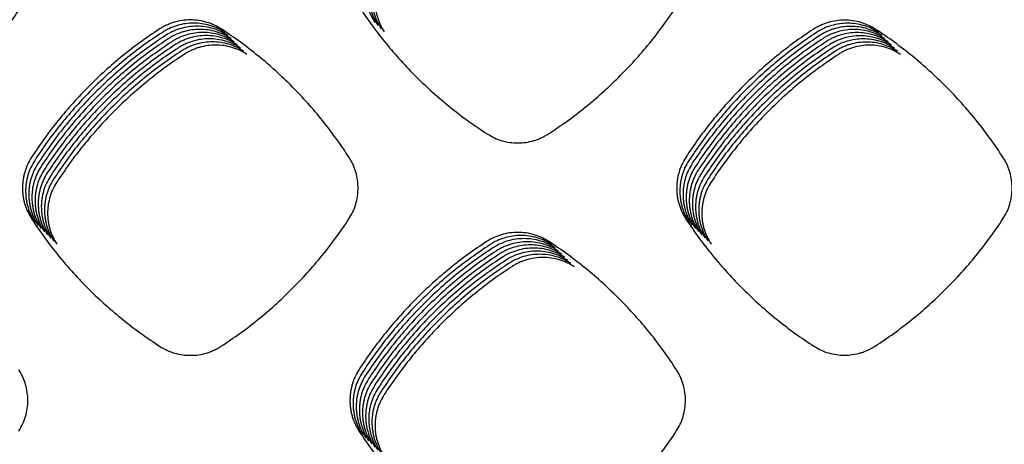
# Model space of a CAD drawing. Units: millimetres. Extents: x 14825 to 21551, y -16892 to -12508.
# Drawn here: x 15729 to 15788, y -15153 to -15127 of the extents above; entities that cross this region are included whole.
import ezdxf

# ---------------------------------------------------------------- set-up
doc = ezdxf.new("R2010")
doc.units = ezdxf.units.MM

msp = doc.modelspace()

# ---------------------------------------------------------------- linework, layer by layer
at = {"color": 6, "linetype": 'Continuous'}
for points, knots in [([(15749.969, -15123.941), (15749.886, -15124.081), (15749.721, -15124.362), (15749.581, -15124.747), (15749.5, -15125.063), (15749.457, -15125.305), (15749.432, -15125.547), (15749.424, -15125.792), (15749.433, -15126.036), (15749.46, -15126.28), (15749.504, -15126.521), (15749.587, -15126.836), (15749.729, -15127.22), (15749.897, -15127.502), (15749.982, -15127.643)], [0, 0, 0, 0, 0.488998, 0.976257, 1.22194, 1.467076, 1.710593, 1.954085, 2.19915, 2.444811, 2.689021, 2.93233, 3.421138, 3.913368, 3.913368, 3.913368, 3.913368]), ([(15750.157, -15124.128), (15750.074, -15124.269), (15749.908, -15124.55), (15749.769, -15124.935), (15749.688, -15125.251), (15749.645, -15125.492), (15749.619, -15125.735), (15749.611, -15125.979), (15749.621, -15126.224), (15749.648, -15126.467), (15749.692, -15126.708), (15749.774, -15127.023), (15749.917, -15127.408), (15750.085, -15127.689), (15750.169, -15127.83)], [0, 0, 0, 0, 0.488998, 0.976257, 1.22194, 1.467076, 1.710593, 1.954085, 2.19915, 2.444811, 2.689021, 2.93233, 3.421138, 3.913368, 3.913368, 3.913368, 3.913368]), ([(15750.344, -15124.316), (15750.261, -15124.456), (15750.096, -15124.737), (15749.956, -15125.122), (15749.875, -15125.438), (15749.832, -15125.679), (15749.807, -15125.922), (15749.799, -15126.166), (15749.808, -15126.411), (15749.835, -15126.655), (15749.88, -15126.895), (15749.962, -15127.21), (15750.105, -15127.595), (15750.273, -15127.876), (15750.357, -15128.018)], [0, 0, 0, 0, 0.488998, 0.976257, 1.22194, 1.467076, 1.710593, 1.954085, 2.19915, 2.444811, 2.689021, 2.93233, 3.421138, 3.913368, 3.913368, 3.913368, 3.913368]), ([(15750.532, -15124.503), (15750.449, -15124.644), (15750.283, -15124.925), (15750.144, -15125.31), (15750.063, -15125.626), (15750.02, -15125.867), (15749.994, -15126.11), (15749.986, -15126.354), (15749.996, -15126.599), (15750.023, -15126.842), (15750.067, -15127.083), (15750.15, -15127.398), (15750.292, -15127.783), (15750.46, -15128.064), (15750.544, -15128.205)], [0, 0, 0, 0, 0.488998, 0.976257, 1.22194, 1.467076, 1.710593, 1.954085, 2.19915, 2.444811, 2.689021, 2.93233, 3.421138, 3.913368, 3.913368, 3.913368, 3.913368]), ([(15721.224, -15134.299), (15721.599, -15134.047), (15722.35, -15133.543), (15723.425, -15132.715), (15724.459, -15131.836), (15725.445, -15130.902), (15726.382, -15129.919), (15727.266, -15128.888), (15728.098, -15127.815), (15728.605, -15127.065), (15728.858, -15126.689)], [0, 0, 0, 0, 1.357007, 2.711911, 4.0687, 5.426373, 6.783741, 8.141508, 9.498338, 10.855991, 10.855991, 10.855991, 10.855991]), ([(15749.044, -15126.706), (15749.297, -15127.081), (15749.805, -15127.83), (15750.639, -15128.902), (15751.524, -15129.932), (15752.463, -15130.915), (15753.452, -15131.848), (15754.489, -15132.726), (15755.567, -15133.554), (15756.32, -15134.057), (15756.697, -15134.308)], [0, 0, 0, 0, 1.358153, 2.71433, 4.072387, 5.431123, 6.789542, 8.148363, 9.506166, 10.864865, 10.864865, 10.864865, 10.864865]), ([(15760.349, -15134.306), (15760.725, -15134.054), (15761.477, -15133.551), (15762.553, -15132.723), (15763.587, -15131.844), (15764.575, -15130.91), (15765.513, -15129.927), (15766.397, -15128.896), (15767.23, -15127.823), (15767.737, -15127.073), (15767.991, -15126.697)], [0, 0, 0, 0, 1.357626, 2.7132, 4.07066, 5.428922, 6.786871, 8.145221, 9.502602, 10.860835, 10.860835, 10.860835, 10.860835]), ([(15740.829, -15128.047), (15740.688, -15127.963), (15740.405, -15127.794), (15739.939, -15127.622), (15739.456, -15127.514), (15738.962, -15127.478), (15738.47, -15127.513), (15738.067, -15127.601), (15737.755, -15127.706), (15737.527, -15127.801), (15737.305, -15127.912), (15737.165, -15128), (15737.095, -15128.043)], [0, 0, 0, 0, 0.493574, 0.987142, 1.480686, 1.974223, 2.466888, 2.95783, 3.205477, 3.453134, 3.700069, 3.94787, 3.94787, 3.94787, 3.94787]), ([(15779.907, -15128.052), (15779.765, -15127.968), (15779.483, -15127.8), (15779.018, -15127.629), (15778.537, -15127.521), (15778.044, -15127.486), (15777.552, -15127.521), (15777.151, -15127.609), (15776.84, -15127.714), (15776.612, -15127.809), (15776.391, -15127.92), (15776.251, -15128.007), (15776.181, -15128.051)], [0, 0, 0, 0, 0.492442, 0.984873, 1.477285, 1.969685, 2.461253, 2.951084, 3.198162, 3.445273, 3.69166, 3.938904, 3.938904, 3.938904, 3.938904]), ([(15737.095, -15128.043), (15736.719, -15128.297), (15735.967, -15128.803), (15734.89, -15129.637), (15733.856, -15130.521), (15732.87, -15131.461), (15731.934, -15132.45), (15731.053, -15133.487), (15730.223, -15134.567), (15729.719, -15135.321), (15729.467, -15135.699)], [0, 0, 0, 0, 1.360896, 2.720158, 4.081163, 5.442319, 6.80324, 8.164551, 9.524623, 10.885793, 10.885793, 10.885793, 10.885793]), ([(15741.017, -15128.235), (15740.875, -15128.15), (15740.592, -15127.981), (15740.127, -15127.809), (15739.644, -15127.701), (15739.15, -15127.666), (15738.657, -15127.7), (15738.255, -15127.788), (15737.943, -15127.893), (15737.715, -15127.989), (15737.493, -15128.1), (15737.353, -15128.187), (15737.283, -15128.231)], [0, 0, 0, 0, 0.493574, 0.987142, 1.480686, 1.974223, 2.466888, 2.95783, 3.205477, 3.453134, 3.700069, 3.94787, 3.94787, 3.94787, 3.94787]), ([(15741.204, -15128.422), (15741.063, -15128.337), (15740.78, -15128.168), (15740.314, -15127.997), (15739.832, -15127.888), (15739.338, -15127.853), (15738.845, -15127.887), (15738.442, -15127.976), (15738.131, -15128.08), (15737.902, -15128.176), (15737.681, -15128.287), (15737.541, -15128.374), (15737.47, -15128.418)], [0, 0, 0, 0, 0.493574, 0.987142, 1.480686, 1.974223, 2.466888, 2.95783, 3.205477, 3.453134, 3.700069, 3.94787, 3.94787, 3.94787, 3.94787]), ([(15741.392, -15128.609), (15741.251, -15128.525), (15740.968, -15128.356), (15740.502, -15128.184), (15740.019, -15128.076), (15739.525, -15128.041), (15739.032, -15128.075), (15738.63, -15128.163), (15738.318, -15128.268), (15738.09, -15128.364), (15737.868, -15128.475), (15737.728, -15128.562), (15737.658, -15128.605)], [0, 0, 0, 0, 0.493574, 0.987142, 1.480686, 1.974223, 2.466888, 2.95783, 3.205477, 3.453134, 3.700069, 3.94787, 3.94787, 3.94787, 3.94787]), ([(15748.441, -15135.711), (15748.189, -15135.334), (15747.687, -15134.58), (15746.859, -15133.5), (15745.98, -15132.462), (15745.047, -15131.472), (15744.063, -15130.531), (15743.031, -15129.645), (15741.956, -15128.809), (15741.205, -15128.301), (15740.829, -15128.047)], [0, 0, 0, 0, 1.360049, 2.718267, 4.078333, 5.438841, 6.799046, 8.159655, 9.519143, 10.879618, 10.879618, 10.879618, 10.879618]), ([(15776.181, -15128.051), (15775.805, -15128.305), (15775.053, -15128.811), (15773.978, -15129.645), (15772.945, -15130.53), (15771.96, -15131.469), (15771.025, -15132.459), (15770.145, -15133.496), (15769.316, -15134.575), (15768.812, -15135.33), (15768.56, -15135.707)], [0, 0, 0, 0, 1.360207, 2.718688, 4.078968, 5.439531, 6.799822, 8.160511, 9.520014, 10.880564, 10.880564, 10.880564, 10.880564]), ([(15780.094, -15128.24), (15779.953, -15128.156), (15779.671, -15127.987), (15779.206, -15127.816), (15778.724, -15127.708), (15778.231, -15127.674), (15777.74, -15127.708), (15777.338, -15127.797), (15777.027, -15127.901), (15776.799, -15127.997), (15776.578, -15128.108), (15776.439, -15128.195), (15776.369, -15128.238)], [0, 0, 0, 0, 0.492442, 0.984873, 1.477285, 1.969685, 2.461253, 2.951084, 3.198162, 3.445273, 3.69166, 3.938904, 3.938904, 3.938904, 3.938904]), ([(15780.282, -15128.427), (15780.141, -15128.343), (15779.858, -15128.175), (15779.394, -15128.003), (15778.912, -15127.896), (15778.419, -15127.861), (15777.927, -15127.896), (15777.526, -15127.984), (15777.215, -15128.089), (15776.987, -15128.184), (15776.766, -15128.295), (15776.626, -15128.382), (15776.556, -15128.426)], [0, 0, 0, 0, 0.492442, 0.984873, 1.477285, 1.969685, 2.461253, 2.951084, 3.198162, 3.445273, 3.69166, 3.938904, 3.938904, 3.938904, 3.938904]), ([(15780.469, -15128.615), (15780.328, -15128.53), (15780.046, -15128.362), (15779.581, -15128.191), (15779.099, -15128.083), (15778.607, -15128.048), (15778.115, -15128.083), (15777.713, -15128.171), (15777.402, -15128.276), (15777.175, -15128.372), (15776.954, -15128.483), (15776.814, -15128.57), (15776.744, -15128.613)], [0, 0, 0, 0, 0.492442, 0.984873, 1.477285, 1.969685, 2.461253, 2.951084, 3.198162, 3.445273, 3.69166, 3.938904, 3.938904, 3.938904, 3.938904]), ([(15787.522, -15135.711), (15787.27, -15135.334), (15786.768, -15134.58), (15785.939, -15133.501), (15785.06, -15132.464), (15784.126, -15131.474), (15783.142, -15130.534), (15782.109, -15129.648), (15781.034, -15128.814), (15780.283, -15128.306), (15779.907, -15128.052)], [0, 0, 0, 0, 1.359916, 2.718006, 4.077942, 5.438312, 6.798381, 8.158854, 9.5182, 10.878539, 10.878539, 10.878539, 10.878539]), ([(15737.283, -15128.231), (15736.906, -15128.484), (15736.154, -15128.99), (15735.078, -15129.824), (15734.044, -15130.709), (15733.058, -15131.648), (15732.122, -15132.637), (15731.241, -15133.675), (15730.41, -15134.754), (15729.906, -15135.509), (15729.654, -15135.886)], [0, 0, 0, 0, 1.360896, 2.720158, 4.081163, 5.442319, 6.80324, 8.164551, 9.524623, 10.885793, 10.885793, 10.885793, 10.885793]), ([(15737.47, -15128.418), (15737.094, -15128.671), (15736.342, -15129.178), (15735.265, -15130.011), (15734.231, -15130.896), (15733.245, -15131.835), (15732.31, -15132.825), (15731.428, -15133.862), (15730.598, -15134.942), (15730.094, -15135.696), (15729.842, -15136.073)], [0, 0, 0, 0, 1.360896, 2.720158, 4.081163, 5.442319, 6.80324, 8.164551, 9.524623, 10.885793, 10.885793, 10.885793, 10.885793]), ([(15737.658, -15128.605), (15737.282, -15128.859), (15736.529, -15129.365), (15735.453, -15130.199), (15734.419, -15131.084), (15733.433, -15132.023), (15732.497, -15133.012), (15731.616, -15134.049), (15730.786, -15135.129), (15730.282, -15135.883), (15730.029, -15136.261)], [0, 0, 0, 0, 1.360896, 2.720158, 4.081163, 5.442319, 6.80324, 8.164551, 9.524623, 10.885793, 10.885793, 10.885793, 10.885793]), ([(15741.58, -15128.797), (15741.438, -15128.712), (15741.155, -15128.543), (15740.69, -15128.371), (15740.207, -15128.263), (15739.713, -15128.228), (15739.22, -15128.262), (15738.818, -15128.351), (15738.506, -15128.455), (15738.277, -15128.551), (15738.056, -15128.662), (15737.916, -15128.749), (15737.846, -15128.793)], [0, 0, 0, 0, 0.493574, 0.987142, 1.480686, 1.974223, 2.466888, 2.95783, 3.205477, 3.453134, 3.700069, 3.94787, 3.94787, 3.94787, 3.94787]), ([(15741.767, -15128.984), (15741.626, -15128.9), (15741.343, -15128.731), (15740.877, -15128.559), (15740.394, -15128.451), (15739.9, -15128.415), (15739.408, -15128.45), (15739.005, -15128.538), (15738.693, -15128.643), (15738.465, -15128.738), (15738.243, -15128.849), (15738.103, -15128.937), (15738.033, -15128.98)], [0, 0, 0, 0, 0.493574, 0.987142, 1.480686, 1.974223, 2.466888, 2.95783, 3.205477, 3.453134, 3.700069, 3.94787, 3.94787, 3.94787, 3.94787]), ([(15741.955, -15129.172), (15741.813, -15129.087), (15741.53, -15128.918), (15741.065, -15128.746), (15740.582, -15128.638), (15740.088, -15128.603), (15739.595, -15128.637), (15739.193, -15128.725), (15738.881, -15128.83), (15738.653, -15128.926), (15738.431, -15129.037), (15738.291, -15129.124), (15738.221, -15129.168)], [0, 0, 0, 0, 0.493574, 0.987142, 1.480686, 1.974223, 2.466888, 2.95783, 3.205477, 3.453134, 3.700069, 3.94787, 3.94787, 3.94787, 3.94787]), ([(15776.369, -15128.238), (15775.993, -15128.492), (15775.241, -15128.999), (15774.166, -15129.832), (15773.133, -15130.717), (15772.148, -15131.657), (15771.213, -15132.646), (15770.332, -15133.683), (15769.503, -15134.763), (15769, -15135.517), (15768.748, -15135.894)], [0, 0, 0, 0, 1.360207, 2.718688, 4.078968, 5.439531, 6.799822, 8.160511, 9.520014, 10.880564, 10.880564, 10.880564, 10.880564]), ([(15776.556, -15128.426), (15776.18, -15128.679), (15775.429, -15129.186), (15774.354, -15130.02), (15773.32, -15130.905), (15772.335, -15131.844), (15771.401, -15132.833), (15770.52, -15133.871), (15769.691, -15134.95), (15769.187, -15135.704), (15768.935, -15136.082)], [0, 0, 0, 0, 1.360207, 2.718688, 4.078968, 5.439531, 6.799822, 8.160511, 9.520014, 10.880564, 10.880564, 10.880564, 10.880564]), ([(15776.744, -15128.613), (15776.368, -15128.867), (15775.616, -15129.373), (15774.541, -15130.207), (15773.508, -15131.092), (15772.523, -15132.031), (15771.588, -15133.021), (15770.708, -15134.058), (15769.878, -15135.138), (15769.375, -15135.892), (15769.123, -15136.269)], [0, 0, 0, 0, 1.360207, 2.718688, 4.078968, 5.439531, 6.799822, 8.160511, 9.520014, 10.880564, 10.880564, 10.880564, 10.880564]), ([(15780.657, -15128.802), (15780.516, -15128.718), (15780.233, -15128.549), (15779.769, -15128.378), (15779.287, -15128.271), (15778.794, -15128.236), (15778.303, -15128.27), (15777.901, -15128.359), (15777.59, -15128.463), (15777.362, -15128.559), (15777.141, -15128.67), (15777.001, -15128.757), (15776.932, -15128.801)], [0, 0, 0, 0, 0.492442, 0.984873, 1.477285, 1.969685, 2.461253, 2.951084, 3.198162, 3.445273, 3.69166, 3.938904, 3.938904, 3.938904, 3.938904]), ([(15780.845, -15128.989), (15780.703, -15128.905), (15780.421, -15128.737), (15779.956, -15128.566), (15779.475, -15128.458), (15778.982, -15128.423), (15778.49, -15128.458), (15778.089, -15128.546), (15777.778, -15128.651), (15777.55, -15128.746), (15777.329, -15128.857), (15777.189, -15128.944), (15777.119, -15128.988)], [0, 0, 0, 0, 0.492442, 0.984873, 1.477285, 1.969685, 2.461253, 2.951084, 3.198162, 3.445273, 3.69166, 3.938904, 3.938904, 3.938904, 3.938904]), ([(15781.032, -15129.177), (15780.891, -15129.093), (15780.609, -15128.924), (15780.144, -15128.753), (15779.662, -15128.645), (15779.169, -15128.611), (15778.678, -15128.645), (15778.276, -15128.734), (15777.965, -15128.838), (15777.737, -15128.934), (15777.516, -15129.045), (15777.377, -15129.132), (15777.307, -15129.175)], [0, 0, 0, 0, 0.492442, 0.984873, 1.477285, 1.969685, 2.461253, 2.951084, 3.198162, 3.445273, 3.69166, 3.938904, 3.938904, 3.938904, 3.938904]), ([(15737.846, -15128.793), (15737.469, -15129.046), (15736.717, -15129.553), (15735.641, -15130.386), (15734.607, -15131.271), (15733.621, -15132.21), (15732.685, -15133.199), (15731.803, -15134.237), (15730.973, -15135.316), (15730.469, -15136.071), (15730.217, -15136.448)], [0, 0, 0, 0, 1.360896, 2.720158, 4.081163, 5.442319, 6.80324, 8.164551, 9.524623, 10.885793, 10.885793, 10.885793, 10.885793]), ([(15738.033, -15128.98), (15737.657, -15129.234), (15736.905, -15129.74), (15735.828, -15130.574), (15734.794, -15131.458), (15733.808, -15132.398), (15732.872, -15133.387), (15731.991, -15134.424), (15731.161, -15135.504), (15730.657, -15136.258), (15730.405, -15136.636)], [0, 0, 0, 0, 1.360896, 2.720158, 4.081163, 5.442319, 6.80324, 8.164551, 9.524623, 10.885793, 10.885793, 10.885793, 10.885793]), ([(15738.221, -15129.168), (15737.844, -15129.421), (15737.092, -15129.927), (15736.016, -15130.761), (15734.982, -15131.646), (15733.996, -15132.585), (15733.06, -15133.574), (15732.179, -15134.612), (15731.348, -15135.691), (15730.844, -15136.446), (15730.592, -15136.823)], [0, 0, 0, 0, 1.360896, 2.720158, 4.081163, 5.442319, 6.80324, 8.164551, 9.524623, 10.885793, 10.885793, 10.885793, 10.885793]), ([(15742.142, -15129.359), (15742.001, -15129.274), (15741.718, -15129.105), (15741.252, -15128.934), (15740.77, -15128.825), (15740.276, -15128.79), (15739.783, -15128.824), (15739.38, -15128.913), (15739.069, -15129.017), (15738.84, -15129.113), (15738.619, -15129.224), (15738.479, -15129.311), (15738.408, -15129.355)], [0, 0, 0, 0, 0.493574, 0.987142, 1.480686, 1.974223, 2.466888, 2.95783, 3.205477, 3.453134, 3.700069, 3.94787, 3.94787, 3.94787, 3.94787]), ([(15742.33, -15129.546), (15742.189, -15129.462), (15741.906, -15129.293), (15741.44, -15129.121), (15740.957, -15129.013), (15740.463, -15128.978), (15739.97, -15129.012), (15739.568, -15129.1), (15739.256, -15129.205), (15739.028, -15129.301), (15738.806, -15129.412), (15738.666, -15129.499), (15738.596, -15129.542)], [0, 0, 0, 0, 0.493574, 0.987142, 1.480686, 1.974223, 2.466888, 2.95783, 3.205477, 3.453134, 3.700069, 3.94787, 3.94787, 3.94787, 3.94787]), ([(15776.932, -15128.801), (15776.555, -15129.054), (15775.804, -15129.561), (15774.729, -15130.395), (15773.696, -15131.28), (15772.711, -15132.219), (15771.776, -15133.208), (15770.895, -15134.246), (15770.066, -15135.325), (15769.562, -15136.079), (15769.311, -15136.456)], [0, 0, 0, 0, 1.360207, 2.718688, 4.078968, 5.439531, 6.799822, 8.160511, 9.520014, 10.880564, 10.880564, 10.880564, 10.880564]), ([(15777.119, -15128.988), (15776.743, -15129.242), (15775.991, -15129.748), (15774.916, -15130.582), (15773.883, -15131.467), (15772.898, -15132.406), (15771.963, -15133.396), (15771.083, -15134.433), (15770.254, -15135.512), (15769.75, -15136.267), (15769.498, -15136.644)], [0, 0, 0, 0, 1.360207, 2.718688, 4.078968, 5.439531, 6.799822, 8.160511, 9.520014, 10.880564, 10.880564, 10.880564, 10.880564]), ([(15777.307, -15129.175), (15776.931, -15129.429), (15776.179, -15129.936), (15775.104, -15130.769), (15774.071, -15131.654), (15773.086, -15132.594), (15772.151, -15133.583), (15771.27, -15134.62), (15770.441, -15135.7), (15769.938, -15136.454), (15769.686, -15136.831)], [0, 0, 0, 0, 1.360207, 2.718688, 4.078968, 5.439531, 6.799822, 8.160511, 9.520014, 10.880564, 10.880564, 10.880564, 10.880564]), ([(15781.22, -15129.364), (15781.079, -15129.28), (15780.796, -15129.112), (15780.332, -15128.94), (15779.85, -15128.833), (15779.357, -15128.798), (15778.865, -15128.833), (15778.464, -15128.921), (15778.153, -15129.026), (15777.925, -15129.121), (15777.704, -15129.232), (15777.564, -15129.319), (15777.494, -15129.363)], [0, 0, 0, 0, 0.492442, 0.984873, 1.477285, 1.969685, 2.461253, 2.951084, 3.198162, 3.445273, 3.69166, 3.938904, 3.938904, 3.938904, 3.938904]), ([(15781.407, -15129.552), (15781.266, -15129.467), (15780.984, -15129.299), (15780.519, -15129.128), (15780.037, -15129.02), (15779.545, -15128.985), (15779.053, -15129.02), (15778.651, -15129.108), (15778.34, -15129.213), (15778.113, -15129.309), (15777.892, -15129.42), (15777.752, -15129.507), (15777.682, -15129.55)], [0, 0, 0, 0, 0.492442, 0.984873, 1.477285, 1.969685, 2.461253, 2.951084, 3.198162, 3.445273, 3.69166, 3.938904, 3.938904, 3.938904, 3.938904]), ([(15738.408, -15129.355), (15738.032, -15129.608), (15737.28, -15130.115), (15736.203, -15130.948), (15735.169, -15131.833), (15734.183, -15132.772), (15733.247, -15133.762), (15732.366, -15134.799), (15731.536, -15135.879), (15731.032, -15136.633), (15730.78, -15137.01)], [0, 0, 0, 0, 1.360896, 2.720158, 4.081163, 5.442319, 6.80324, 8.164551, 9.524623, 10.885793, 10.885793, 10.885793, 10.885793]), ([(15738.596, -15129.542), (15738.22, -15129.796), (15737.467, -15130.302), (15736.391, -15131.136), (15735.357, -15132.021), (15734.371, -15132.96), (15733.435, -15133.949), (15732.554, -15134.986), (15731.724, -15136.066), (15731.22, -15136.82), (15730.967, -15137.198)], [0, 0, 0, 0, 1.360896, 2.720158, 4.081163, 5.442319, 6.80324, 8.164551, 9.524623, 10.885793, 10.885793, 10.885793, 10.885793]), ([(15777.494, -15129.363), (15777.118, -15129.616), (15776.367, -15130.123), (15775.292, -15130.957), (15774.258, -15131.842), (15773.273, -15132.781), (15772.339, -15133.77), (15771.458, -15134.808), (15770.629, -15135.887), (15770.125, -15136.641), (15769.873, -15137.019)], [0, 0, 0, 0, 1.360207, 2.718688, 4.078968, 5.439531, 6.799822, 8.160511, 9.520014, 10.880564, 10.880564, 10.880564, 10.880564]), ([(15777.682, -15129.55), (15777.306, -15129.804), (15776.554, -15130.31), (15775.479, -15131.144), (15774.446, -15132.029), (15773.461, -15132.968), (15772.526, -15133.958), (15771.646, -15134.995), (15770.816, -15136.075), (15770.313, -15136.829), (15770.061, -15137.206)], [0, 0, 0, 0, 1.360207, 2.718688, 4.078968, 5.439531, 6.799822, 8.160511, 9.520014, 10.880564, 10.880564, 10.880564, 10.880564]), ([(15756.697, -15134.308), (15756.836, -15134.39), (15757.113, -15134.554), (15757.568, -15134.72), (15758.041, -15134.824), (15758.523, -15134.857), (15759.005, -15134.823), (15759.398, -15134.737), (15759.703, -15134.635), (15759.926, -15134.541), (15760.143, -15134.433), (15760.28, -15134.348), (15760.349, -15134.306)], [0, 0, 0, 0, 0.482299, 0.964383, 1.446655, 1.928723, 2.410318, 2.890226, 3.132087, 3.374304, 3.615842, 3.858083, 3.858083, 3.858083, 3.858083]), ([(15729.467, -15135.699), (15729.384, -15135.839), (15729.218, -15136.121), (15729.078, -15136.506), (15728.996, -15136.823), (15728.953, -15137.064), (15728.928, -15137.308), (15728.92, -15137.552), (15728.929, -15137.797), (15728.956, -15138.041), (15729, -15138.282), (15729.083, -15138.598), (15729.226, -15138.983), (15729.394, -15139.265), (15729.478, -15139.406)], [0, 0, 0, 0, 0.489782, 0.977826, 1.223903, 1.46943, 1.713336, 1.957222, 2.202685, 2.448739, 2.693335, 2.937034, 3.426633, 3.919657, 3.919657, 3.919657, 3.919657]), ([(15748.429, -15139.394), (15748.512, -15139.254), (15748.679, -15138.975), (15748.848, -15138.517), (15748.956, -15138.041), (15748.991, -15137.554), (15748.958, -15137.068), (15748.873, -15136.672), (15748.771, -15136.364), (15748.677, -15136.138), (15748.569, -15135.919), (15748.483, -15135.781), (15748.441, -15135.711)], [0, 0, 0, 0, 0.486461, 0.972795, 1.459228, 1.945536, 2.431219, 2.915188, 3.159196, 3.403431, 3.646958, 3.891251, 3.891251, 3.891251, 3.891251]), ([(15768.56, -15135.707), (15768.478, -15135.847), (15768.312, -15136.127), (15768.173, -15136.511), (15768.092, -15136.826), (15768.049, -15137.067), (15768.024, -15137.309), (15768.016, -15137.552), (15768.025, -15137.796), (15768.052, -15138.039), (15768.096, -15138.279), (15768.178, -15138.593), (15768.32, -15138.977), (15768.488, -15139.257), (15768.572, -15139.398)], [0, 0, 0, 0, 0.487575, 0.973411, 1.218378, 1.462803, 1.705612, 1.948393, 2.192739, 2.437685, 2.68119, 2.923791, 3.411168, 3.901959, 3.901959, 3.901959, 3.901959]), ([(15787.511, -15139.394), (15787.594, -15139.255), (15787.76, -15138.976), (15787.93, -15138.517), (15788.037, -15138.041), (15788.073, -15137.554), (15788.04, -15137.068), (15787.954, -15136.671), (15787.852, -15136.363), (15787.759, -15136.138), (15787.65, -15135.919), (15787.565, -15135.781), (15787.522, -15135.711)], [0, 0, 0, 0, 0.486587, 0.973057, 1.459616, 1.94606, 2.431863, 2.915953, 3.160034, 3.404322, 3.647899, 3.89225, 3.89225, 3.89225, 3.89225]), ([(15729.654, -15135.886), (15729.571, -15136.027), (15729.405, -15136.308), (15729.265, -15136.694), (15729.184, -15137.01), (15729.141, -15137.252), (15729.115, -15137.495), (15729.107, -15137.739), (15729.117, -15137.985), (15729.144, -15138.229), (15729.188, -15138.47), (15729.271, -15138.785), (15729.413, -15139.171), (15729.581, -15139.452), (15729.666, -15139.594)], [0, 0, 0, 0, 0.489782, 0.977826, 1.223903, 1.46943, 1.713336, 1.957222, 2.202685, 2.448739, 2.693335, 2.937034, 3.426633, 3.919657, 3.919657, 3.919657, 3.919657]), ([(15729.842, -15136.073), (15729.759, -15136.214), (15729.593, -15136.495), (15729.453, -15136.881), (15729.372, -15137.197), (15729.328, -15137.439), (15729.303, -15137.682), (15729.295, -15137.927), (15729.304, -15138.172), (15729.331, -15138.416), (15729.376, -15138.657), (15729.458, -15138.972), (15729.601, -15139.358), (15729.769, -15139.64), (15729.853, -15139.781)], [0, 0, 0, 0, 0.489782, 0.977826, 1.223903, 1.46943, 1.713336, 1.957222, 2.202685, 2.448739, 2.693335, 2.937034, 3.426633, 3.919657, 3.919657, 3.919657, 3.919657]), ([(15730.029, -15136.261), (15729.946, -15136.402), (15729.78, -15136.683), (15729.64, -15137.068), (15729.559, -15137.385), (15729.516, -15137.626), (15729.491, -15137.87), (15729.482, -15138.114), (15729.492, -15138.359), (15729.519, -15138.603), (15729.563, -15138.844), (15729.646, -15139.16), (15729.789, -15139.545), (15729.957, -15139.827), (15730.041, -15139.969)], [0, 0, 0, 0, 0.489782, 0.977826, 1.223903, 1.46943, 1.713336, 1.957222, 2.202685, 2.448739, 2.693335, 2.937034, 3.426633, 3.919657, 3.919657, 3.919657, 3.919657]), ([(15768.748, -15135.894), (15768.665, -15136.035), (15768.5, -15136.314), (15768.361, -15136.698), (15768.28, -15137.013), (15768.237, -15137.254), (15768.212, -15137.496), (15768.204, -15137.74), (15768.213, -15137.984), (15768.24, -15138.227), (15768.284, -15138.466), (15768.366, -15138.78), (15768.508, -15139.164), (15768.675, -15139.445), (15768.759, -15139.586)], [0, 0, 0, 0, 0.487575, 0.973411, 1.218378, 1.462803, 1.705612, 1.948393, 2.192739, 2.437685, 2.68119, 2.923791, 3.411168, 3.901959, 3.901959, 3.901959, 3.901959]), ([(15768.935, -15136.082), (15768.853, -15136.222), (15768.688, -15136.502), (15768.548, -15136.886), (15768.468, -15137.201), (15768.425, -15137.441), (15768.399, -15137.684), (15768.391, -15137.927), (15768.401, -15138.171), (15768.427, -15138.414), (15768.471, -15138.654), (15768.554, -15138.968), (15768.696, -15139.352), (15768.863, -15139.632), (15768.947, -15139.773)], [0, 0, 0, 0, 0.487575, 0.973411, 1.218378, 1.462803, 1.705612, 1.948393, 2.192739, 2.437685, 2.68119, 2.923791, 3.411168, 3.901959, 3.901959, 3.901959, 3.901959]), ([(15769.123, -15136.269), (15769.04, -15136.409), (15768.875, -15136.689), (15768.736, -15137.073), (15768.655, -15137.388), (15768.612, -15137.629), (15768.587, -15137.871), (15768.579, -15138.114), (15768.588, -15138.358), (15768.615, -15138.601), (15768.659, -15138.841), (15768.741, -15139.155), (15768.883, -15139.539), (15769.05, -15139.82), (15769.134, -15139.96)], [0, 0, 0, 0, 0.487575, 0.973411, 1.218378, 1.462803, 1.705612, 1.948393, 2.192739, 2.437685, 2.68119, 2.923791, 3.411168, 3.901959, 3.901959, 3.901959, 3.901959]), ([(15730.217, -15136.448), (15730.134, -15136.589), (15729.968, -15136.87), (15729.828, -15137.256), (15729.747, -15137.572), (15729.704, -15137.814), (15729.678, -15138.057), (15729.67, -15138.302), (15729.679, -15138.547), (15729.706, -15138.791), (15729.751, -15139.032), (15729.833, -15139.347), (15729.976, -15139.733), (15730.144, -15140.015), (15730.229, -15140.156)], [0, 0, 0, 0, 0.489782, 0.977826, 1.223903, 1.46943, 1.713336, 1.957222, 2.202685, 2.448739, 2.693335, 2.937034, 3.426633, 3.919657, 3.919657, 3.919657, 3.919657]), ([(15730.405, -15136.636), (15730.322, -15136.776), (15730.156, -15137.058), (15730.016, -15137.443), (15729.934, -15137.76), (15729.891, -15138.001), (15729.866, -15138.245), (15729.858, -15138.489), (15729.867, -15138.734), (15729.894, -15138.978), (15729.938, -15139.219), (15730.021, -15139.535), (15730.164, -15139.92), (15730.332, -15140.202), (15730.416, -15140.343)], [0, 0, 0, 0, 0.489782, 0.977826, 1.223903, 1.46943, 1.713336, 1.957222, 2.202685, 2.448739, 2.693335, 2.937034, 3.426633, 3.919657, 3.919657, 3.919657, 3.919657]), ([(15730.592, -15136.823), (15730.509, -15136.964), (15730.343, -15137.245), (15730.203, -15137.631), (15730.122, -15137.947), (15730.079, -15138.189), (15730.053, -15138.432), (15730.045, -15138.676), (15730.055, -15138.922), (15730.082, -15139.166), (15730.126, -15139.407), (15730.209, -15139.722), (15730.351, -15140.108), (15730.519, -15140.389), (15730.604, -15140.531)], [0, 0, 0, 0, 0.489782, 0.977826, 1.223903, 1.46943, 1.713336, 1.957222, 2.202685, 2.448739, 2.693335, 2.937034, 3.426633, 3.919657, 3.919657, 3.919657, 3.919657]), ([(15769.311, -15136.456), (15769.228, -15136.597), (15769.063, -15136.877), (15768.924, -15137.261), (15768.843, -15137.576), (15768.8, -15137.816), (15768.774, -15138.058), (15768.766, -15138.302), (15768.776, -15138.546), (15768.802, -15138.789), (15768.847, -15139.029), (15768.929, -15139.343), (15769.071, -15139.727), (15769.238, -15140.007), (15769.322, -15140.148)], [0, 0, 0, 0, 0.487575, 0.973411, 1.218378, 1.462803, 1.705612, 1.948393, 2.192739, 2.437685, 2.68119, 2.923791, 3.411168, 3.901959, 3.901959, 3.901959, 3.901959]), ([(15769.498, -15136.644), (15769.416, -15136.784), (15769.25, -15137.064), (15769.111, -15137.448), (15769.03, -15137.763), (15768.987, -15138.004), (15768.962, -15138.246), (15768.954, -15138.489), (15768.963, -15138.733), (15768.99, -15138.976), (15769.034, -15139.216), (15769.116, -15139.53), (15769.258, -15139.914), (15769.426, -15140.194), (15769.51, -15140.335)], [0, 0, 0, 0, 0.487575, 0.973411, 1.218378, 1.462803, 1.705612, 1.948393, 2.192739, 2.437685, 2.68119, 2.923791, 3.411168, 3.901959, 3.901959, 3.901959, 3.901959]), ([(15769.686, -15136.831), (15769.603, -15136.972), (15769.438, -15137.251), (15769.299, -15137.635), (15769.218, -15137.95), (15769.175, -15138.191), (15769.15, -15138.433), (15769.142, -15138.677), (15769.151, -15138.921), (15769.178, -15139.164), (15769.222, -15139.403), (15769.304, -15139.717), (15769.446, -15140.101), (15769.613, -15140.382), (15769.697, -15140.523)], [0, 0, 0, 0, 0.487575, 0.973411, 1.218378, 1.462803, 1.705612, 1.948393, 2.192739, 2.437685, 2.68119, 2.923791, 3.411168, 3.901959, 3.901959, 3.901959, 3.901959]), ([(15730.78, -15137.01), (15730.697, -15137.151), (15730.531, -15137.432), (15730.391, -15137.818), (15730.31, -15138.134), (15730.266, -15138.376), (15730.241, -15138.619), (15730.233, -15138.864), (15730.242, -15139.109), (15730.269, -15139.353), (15730.314, -15139.594), (15730.396, -15139.909), (15730.539, -15140.295), (15730.707, -15140.577), (15730.791, -15140.718)], [0, 0, 0, 0, 0.489782, 0.977826, 1.223903, 1.46943, 1.713336, 1.957222, 2.202685, 2.448739, 2.693335, 2.937034, 3.426633, 3.919657, 3.919657, 3.919657, 3.919657]), ([(15730.967, -15137.198), (15730.884, -15137.339), (15730.718, -15137.62), (15730.578, -15138.005), (15730.497, -15138.322), (15730.454, -15138.563), (15730.429, -15138.807), (15730.42, -15139.051), (15730.43, -15139.296), (15730.457, -15139.54), (15730.501, -15139.781), (15730.584, -15140.097), (15730.727, -15140.482), (15730.895, -15140.764), (15730.979, -15140.906)], [0, 0, 0, 0, 0.489782, 0.977826, 1.223903, 1.46943, 1.713336, 1.957222, 2.202685, 2.448739, 2.693335, 2.937034, 3.426633, 3.919657, 3.919657, 3.919657, 3.919657]), ([(15769.873, -15137.019), (15769.791, -15137.159), (15769.626, -15137.439), (15769.486, -15137.823), (15769.406, -15138.138), (15769.363, -15138.378), (15769.337, -15138.621), (15769.329, -15138.864), (15769.339, -15139.108), (15769.365, -15139.351), (15769.409, -15139.591), (15769.492, -15139.905), (15769.634, -15140.289), (15769.801, -15140.569), (15769.885, -15140.71)], [0, 0, 0, 0, 0.487575, 0.973411, 1.218378, 1.462803, 1.705612, 1.948393, 2.192739, 2.437685, 2.68119, 2.923791, 3.411168, 3.901959, 3.901959, 3.901959, 3.901959]), ([(15770.061, -15137.206), (15769.978, -15137.346), (15769.813, -15137.626), (15769.674, -15138.01), (15769.593, -15138.325), (15769.55, -15138.566), (15769.525, -15138.808), (15769.517, -15139.051), (15769.526, -15139.295), (15769.553, -15139.538), (15769.597, -15139.778), (15769.679, -15140.092), (15769.821, -15140.476), (15769.988, -15140.757), (15770.072, -15140.897)], [0, 0, 0, 0, 0.487575, 0.973411, 1.218378, 1.462803, 1.705612, 1.948393, 2.192739, 2.437685, 2.68119, 2.923791, 3.411168, 3.901959, 3.901959, 3.901959, 3.901959]), ([(15729.478, -15139.406), (15729.732, -15139.781), (15730.24, -15140.531), (15731.074, -15141.603), (15731.959, -15142.634), (15732.899, -15143.616), (15733.888, -15144.549), (15734.925, -15145.428), (15736.003, -15146.256), (15736.757, -15146.758), (15737.134, -15147.01)], [0, 0, 0, 0, 1.358461, 2.714979, 4.07337, 5.432391, 6.791095, 8.150203, 9.508272, 10.867254, 10.867254, 10.867254, 10.867254]), ([(15740.791, -15147.006), (15741.167, -15146.754), (15741.918, -15146.251), (15742.994, -15145.422), (15744.028, -15144.542), (15745.015, -15143.609), (15745.952, -15142.625), (15746.836, -15141.593), (15747.669, -15140.52), (15748.176, -15139.769), (15748.429, -15139.394)], [0, 0, 0, 0, 1.357687, 2.713344, 4.070884, 5.429192, 6.787186, 8.145581, 9.502995, 10.861272, 10.861272, 10.861272, 10.861272]), ([(15768.572, -15139.398), (15768.825, -15139.773), (15769.332, -15140.523), (15770.166, -15141.595), (15771.05, -15142.625), (15771.988, -15143.608), (15772.976, -15144.541), (15774.012, -15145.42), (15775.089, -15146.248), (15775.842, -15146.752), (15776.219, -15147.003)], [0, 0, 0, 0, 1.357839, 2.713686, 4.071415, 5.429849, 6.787966, 8.146486, 9.503997, 10.862395, 10.862395, 10.862395, 10.862395]), ([(15779.869, -15147.002), (15780.245, -15146.75), (15780.997, -15146.247), (15782.073, -15145.419), (15783.107, -15144.54), (15784.095, -15143.607), (15785.032, -15142.624), (15785.917, -15141.593), (15786.75, -15140.52), (15787.257, -15139.769), (15787.511, -15139.394)], [0, 0, 0, 0, 1.357575, 2.71309, 4.070494, 5.428708, 6.78661, 8.144912, 9.502248, 10.860433, 10.860433, 10.860433, 10.860433]), ([(15760.386, -15140.749), (15760.245, -15140.665), (15759.963, -15140.497), (15759.498, -15140.326), (15759.016, -15140.218), (15758.523, -15140.183), (15758.031, -15140.217), (15757.63, -15140.305), (15757.319, -15140.41), (15757.091, -15140.505), (15756.87, -15140.616), (15756.73, -15140.703), (15756.66, -15140.747)], [0, 0, 0, 0, 0.492558, 0.985104, 1.477631, 1.970146, 2.461829, 2.951772, 3.198905, 3.446077, 3.692525, 3.939826, 3.939826, 3.939826, 3.939826]), ([(15760.574, -15140.937), (15760.433, -15140.853), (15760.15, -15140.684), (15759.686, -15140.513), (15759.204, -15140.405), (15758.711, -15140.37), (15758.219, -15140.405), (15757.817, -15140.493), (15757.506, -15140.597), (15757.278, -15140.693), (15757.057, -15140.804), (15756.917, -15140.891), (15756.847, -15140.934)], [0, 0, 0, 0, 0.492558, 0.985104, 1.477631, 1.970146, 2.461829, 2.951772, 3.198905, 3.446077, 3.692525, 3.939826, 3.939826, 3.939826, 3.939826]), ([(15756.66, -15140.747), (15756.284, -15141), (15755.532, -15141.507), (15754.456, -15142.34), (15753.422, -15143.225), (15752.436, -15144.164), (15751.501, -15145.153), (15750.62, -15146.19), (15749.79, -15147.269), (15749.286, -15148.023), (15749.034, -15148.4)], [0, 0, 0, 0, 1.360454, 2.719224, 4.079769, 5.440535, 6.801046, 8.161952, 9.521647, 10.882412, 10.882412, 10.882412, 10.882412]), ([(15756.847, -15140.934), (15756.471, -15141.188), (15755.719, -15141.694), (15754.643, -15142.528), (15753.61, -15143.412), (15752.624, -15144.351), (15751.689, -15145.34), (15750.807, -15146.377), (15749.977, -15147.456), (15749.474, -15148.21), (15749.221, -15148.588)], [0, 0, 0, 0, 1.360454, 2.719224, 4.079769, 5.440535, 6.801046, 8.161952, 9.521647, 10.882412, 10.882412, 10.882412, 10.882412]), ([(15760.762, -15141.124), (15760.62, -15141.04), (15760.338, -15140.872), (15759.873, -15140.7), (15759.391, -15140.592), (15758.898, -15140.558), (15758.407, -15140.592), (15758.005, -15140.68), (15757.694, -15140.785), (15757.466, -15140.88), (15757.245, -15140.991), (15757.105, -15141.078), (15757.035, -15141.122)], [0, 0, 0, 0, 0.492558, 0.985104, 1.477631, 1.970146, 2.461829, 2.951772, 3.198905, 3.446077, 3.692525, 3.939826, 3.939826, 3.939826, 3.939826]), ([(15760.949, -15141.312), (15760.808, -15141.227), (15760.525, -15141.059), (15760.061, -15140.888), (15759.579, -15140.78), (15759.086, -15140.745), (15758.594, -15140.779), (15758.193, -15140.868), (15757.881, -15140.972), (15757.654, -15141.068), (15757.432, -15141.179), (15757.293, -15141.266), (15757.223, -15141.309)], [0, 0, 0, 0, 0.492558, 0.985104, 1.477631, 1.970146, 2.461829, 2.951772, 3.198905, 3.446077, 3.692525, 3.939826, 3.939826, 3.939826, 3.939826]), ([(15761.137, -15141.499), (15760.996, -15141.415), (15760.713, -15141.246), (15760.248, -15141.075), (15759.766, -15140.967), (15759.274, -15140.932), (15758.782, -15140.967), (15758.38, -15141.055), (15758.069, -15141.16), (15757.841, -15141.255), (15757.62, -15141.366), (15757.48, -15141.453), (15757.41, -15141.497)], [0, 0, 0, 0, 0.492558, 0.985104, 1.477631, 1.970146, 2.461829, 2.951772, 3.198905, 3.446077, 3.692525, 3.939826, 3.939826, 3.939826, 3.939826]), ([(15768.001, -15148.409), (15767.75, -15148.031), (15767.247, -15147.277), (15766.419, -15146.198), (15765.539, -15145.161), (15764.605, -15144.171), (15763.621, -15143.232), (15762.588, -15142.346), (15761.514, -15141.511), (15760.762, -15141.003), (15760.386, -15140.749)], [0, 0, 0, 0, 1.359903, 2.717976, 4.077896, 5.438256, 6.798314, 8.158776, 9.518114, 10.878442, 10.878442, 10.878442, 10.878442]), ([(15757.035, -15141.122), (15756.659, -15141.375), (15755.907, -15141.882), (15754.831, -15142.715), (15753.797, -15143.599), (15752.812, -15144.538), (15751.876, -15145.527), (15750.995, -15146.565), (15750.165, -15147.644), (15749.661, -15148.398), (15749.409, -15148.775)], [0, 0, 0, 0, 1.360454, 2.719224, 4.079769, 5.440535, 6.801046, 8.161952, 9.521647, 10.882412, 10.882412, 10.882412, 10.882412]), ([(15757.223, -15141.309), (15756.846, -15141.562), (15756.094, -15142.069), (15755.019, -15142.902), (15753.985, -15143.787), (15752.999, -15144.726), (15752.064, -15145.715), (15751.183, -15146.752), (15750.353, -15147.831), (15749.849, -15148.585), (15749.597, -15148.962)], [0, 0, 0, 0, 1.360454, 2.719224, 4.079769, 5.440535, 6.801046, 8.161952, 9.521647, 10.882412, 10.882412, 10.882412, 10.882412]), ([(15757.41, -15141.497), (15757.034, -15141.75), (15756.282, -15142.256), (15755.206, -15143.09), (15754.172, -15143.974), (15753.187, -15144.913), (15752.251, -15145.902), (15751.37, -15146.939), (15750.54, -15148.018), (15750.036, -15148.773), (15749.784, -15149.15)], [0, 0, 0, 0, 1.360454, 2.719224, 4.079769, 5.440535, 6.801046, 8.161952, 9.521647, 10.882412, 10.882412, 10.882412, 10.882412]), ([(15757.598, -15141.684), (15757.222, -15141.937), (15756.47, -15142.444), (15755.394, -15143.277), (15754.36, -15144.162), (15753.374, -15145.101), (15752.439, -15146.09), (15751.558, -15147.127), (15750.728, -15148.206), (15750.224, -15148.96), (15749.972, -15149.337)], [0, 0, 0, 0, 1.360454, 2.719224, 4.079769, 5.440535, 6.801046, 8.161952, 9.521647, 10.882412, 10.882412, 10.882412, 10.882412]), ([(15761.324, -15141.686), (15761.183, -15141.602), (15760.901, -15141.434), (15760.436, -15141.263), (15759.954, -15141.155), (15759.461, -15141.12), (15758.969, -15141.154), (15758.568, -15141.242), (15758.257, -15141.347), (15758.029, -15141.442), (15757.808, -15141.553), (15757.668, -15141.64), (15757.598, -15141.684)], [0, 0, 0, 0, 0.492558, 0.985104, 1.477631, 1.970146, 2.461829, 2.951772, 3.198905, 3.446077, 3.692525, 3.939826, 3.939826, 3.939826, 3.939826]), ([(15761.512, -15141.874), (15761.371, -15141.79), (15761.088, -15141.621), (15760.624, -15141.45), (15760.142, -15141.342), (15759.649, -15141.307), (15759.157, -15141.342), (15758.755, -15141.43), (15758.444, -15141.534), (15758.216, -15141.63), (15757.995, -15141.741), (15757.855, -15141.828), (15757.785, -15141.871)], [0, 0, 0, 0, 0.492558, 0.985104, 1.477631, 1.970146, 2.461829, 2.951772, 3.198905, 3.446077, 3.692525, 3.939826, 3.939826, 3.939826, 3.939826]), ([(15761.7, -15142.061), (15761.558, -15141.977), (15761.276, -15141.809), (15760.811, -15141.637), (15760.329, -15141.529), (15759.836, -15141.495), (15759.345, -15141.529), (15758.943, -15141.617), (15758.632, -15141.722), (15758.404, -15141.817), (15758.183, -15141.928), (15758.043, -15142.015), (15757.973, -15142.059)], [0, 0, 0, 0, 0.492558, 0.985104, 1.477631, 1.970146, 2.461829, 2.951772, 3.198905, 3.446077, 3.692525, 3.939826, 3.939826, 3.939826, 3.939826]), ([(15761.887, -15142.249), (15761.746, -15142.164), (15761.463, -15141.996), (15760.999, -15141.825), (15760.517, -15141.717), (15760.024, -15141.682), (15759.532, -15141.716), (15759.131, -15141.805), (15758.819, -15141.909), (15758.592, -15142.005), (15758.37, -15142.116), (15758.231, -15142.203), (15758.161, -15142.246)], [0, 0, 0, 0, 0.492558, 0.985104, 1.477631, 1.970146, 2.461829, 2.951772, 3.198905, 3.446077, 3.692525, 3.939826, 3.939826, 3.939826, 3.939826]), ([(15757.785, -15141.871), (15757.409, -15142.125), (15756.657, -15142.631), (15755.581, -15143.465), (15754.548, -15144.349), (15753.562, -15145.288), (15752.627, -15146.277), (15751.745, -15147.314), (15750.915, -15148.393), (15750.412, -15149.147), (15750.159, -15149.525)], [0, 0, 0, 0, 1.360454, 2.719224, 4.079769, 5.440535, 6.801046, 8.161952, 9.521647, 10.882412, 10.882412, 10.882412, 10.882412]), ([(15757.973, -15142.059), (15757.597, -15142.312), (15756.845, -15142.819), (15755.769, -15143.652), (15754.735, -15144.536), (15753.75, -15145.475), (15752.814, -15146.464), (15751.933, -15147.502), (15751.103, -15148.581), (15750.599, -15149.335), (15750.347, -15149.712)], [0, 0, 0, 0, 1.360454, 2.719224, 4.079769, 5.440535, 6.801046, 8.161952, 9.521647, 10.882412, 10.882412, 10.882412, 10.882412]), ([(15758.161, -15142.246), (15757.784, -15142.499), (15757.032, -15143.006), (15755.957, -15143.839), (15754.923, -15144.724), (15753.937, -15145.663), (15753.002, -15146.652), (15752.121, -15147.689), (15751.291, -15148.768), (15750.787, -15149.522), (15750.535, -15149.899)], [0, 0, 0, 0, 1.360454, 2.719224, 4.079769, 5.440535, 6.801046, 8.161952, 9.521647, 10.882412, 10.882412, 10.882412, 10.882412]), ([(15737.134, -15147.01), (15737.273, -15147.092), (15737.55, -15147.256), (15738.007, -15147.422), (15738.479, -15147.526), (15738.963, -15147.559), (15739.445, -15147.525), (15739.839, -15147.438), (15740.144, -15147.336), (15740.368, -15147.242), (15740.585, -15147.134), (15740.722, -15147.049), (15740.791, -15147.006)], [0, 0, 0, 0, 0.482961, 0.965719, 1.448653, 1.931394, 2.413641, 2.894196, 3.136398, 3.378939, 3.620796, 3.863364, 3.863364, 3.863364, 3.863364]), ([(15776.219, -15147.003), (15776.358, -15147.085), (15776.635, -15147.249), (15777.09, -15147.415), (15777.562, -15147.519), (15778.044, -15147.553), (15778.525, -15147.519), (15778.918, -15147.433), (15779.223, -15147.331), (15779.446, -15147.237), (15779.663, -15147.129), (15779.8, -15147.045), (15779.869, -15147.002)], [0, 0, 0, 0, 0.482013, 0.963811, 1.445797, 1.927579, 2.40889, 2.888517, 3.130237, 3.37231, 3.613704, 3.855801, 3.855801, 3.855801, 3.855801]), ([(15728.697, -15152.083), (15728.78, -15151.944), (15728.945, -15151.666), (15729.114, -15151.21), (15729.22, -15150.736), (15729.256, -15150.252), (15729.223, -15149.768), (15729.137, -15149.373), (15729.036, -15149.066), (15728.943, -15148.842), (15728.835, -15148.624), (15728.75, -15148.486), (15728.707, -15148.417)], [0, 0, 0, 0, 0.48429, 0.968422, 1.452684, 1.936793, 2.420336, 2.90218, 3.145083, 3.388255, 3.630728, 3.873945, 3.873945, 3.873945, 3.873945]), ([(15749.034, -15148.4), (15748.951, -15148.541), (15748.785, -15148.821), (15748.646, -15149.206), (15748.565, -15149.522), (15748.521, -15149.763), (15748.496, -15150.006), (15748.488, -15150.25), (15748.497, -15150.494), (15748.524, -15150.738), (15748.568, -15150.978), (15748.65, -15151.293), (15748.792, -15151.678), (15748.96, -15151.959), (15749.044, -15152.1)], [0, 0, 0, 0, 0.488705, 0.975671, 1.221205, 1.466195, 1.709565, 1.952912, 2.197829, 2.443342, 2.687406, 2.930568, 3.419082, 3.911015, 3.911015, 3.911015, 3.911015]), ([(15749.221, -15148.588), (15749.139, -15148.728), (15748.973, -15149.009), (15748.833, -15149.394), (15748.752, -15149.709), (15748.709, -15149.95), (15748.683, -15150.193), (15748.675, -15150.437), (15748.685, -15150.682), (15748.711, -15150.925), (15748.756, -15151.166), (15748.838, -15151.48), (15748.98, -15151.865), (15749.148, -15152.146), (15749.232, -15152.287)], [0, 0, 0, 0, 0.488705, 0.975671, 1.221205, 1.466195, 1.709565, 1.952912, 2.197829, 2.443342, 2.687406, 2.930568, 3.419082, 3.911015, 3.911015, 3.911015, 3.911015]), ([(15767.991, -15152.092), (15768.074, -15151.952), (15768.241, -15151.673), (15768.41, -15151.215), (15768.517, -15150.739), (15768.553, -15150.252), (15768.52, -15149.766), (15768.434, -15149.369), (15768.332, -15149.061), (15768.238, -15148.835), (15768.129, -15148.616), (15768.044, -15148.478), (15768.001, -15148.409)], [0, 0, 0, 0, 0.486622, 0.973121, 1.459715, 1.946188, 2.432029, 2.916155, 3.160249, 3.404559, 3.64816, 3.892531, 3.892531, 3.892531, 3.892531]), ([(15749.409, -15148.775), (15749.326, -15148.916), (15749.161, -15149.196), (15749.021, -15149.581), (15748.94, -15149.897), (15748.897, -15150.138), (15748.871, -15150.38), (15748.863, -15150.624), (15748.872, -15150.869), (15748.899, -15151.113), (15748.943, -15151.353), (15749.025, -15151.668), (15749.168, -15152.053), (15749.335, -15152.334), (15749.419, -15152.475)], [0, 0, 0, 0, 0.488705, 0.975671, 1.221205, 1.466195, 1.709565, 1.952912, 2.197829, 2.443342, 2.687406, 2.930568, 3.419082, 3.911015, 3.911015, 3.911015, 3.911015]), ([(15749.597, -15148.962), (15749.514, -15149.103), (15749.348, -15149.384), (15749.208, -15149.768), (15749.127, -15150.084), (15749.084, -15150.325), (15749.059, -15150.568), (15749.05, -15150.812), (15749.06, -15151.056), (15749.087, -15151.3), (15749.131, -15151.54), (15749.213, -15151.855), (15749.355, -15152.24), (15749.523, -15152.521), (15749.607, -15152.662)], [0, 0, 0, 0, 0.488705, 0.975671, 1.221205, 1.466195, 1.709565, 1.952912, 2.197829, 2.443342, 2.687406, 2.930568, 3.419082, 3.911015, 3.911015, 3.911015, 3.911015]), ([(15749.784, -15149.15), (15749.701, -15149.29), (15749.536, -15149.571), (15749.396, -15149.956), (15749.315, -15150.271), (15749.272, -15150.512), (15749.246, -15150.755), (15749.238, -15150.999), (15749.247, -15151.244), (15749.274, -15151.487), (15749.318, -15151.728), (15749.401, -15152.043), (15749.543, -15152.427), (15749.71, -15152.709), (15749.795, -15152.85)], [0, 0, 0, 0, 0.488705, 0.975671, 1.221205, 1.466195, 1.709565, 1.952912, 2.197829, 2.443342, 2.687406, 2.930568, 3.419082, 3.911015, 3.911015, 3.911015, 3.911015]), ([(15749.972, -15149.337), (15749.889, -15149.478), (15749.723, -15149.758), (15749.584, -15150.143), (15749.503, -15150.459), (15749.459, -15150.7), (15749.434, -15150.943), (15749.426, -15151.187), (15749.435, -15151.431), (15749.462, -15151.675), (15749.506, -15151.915), (15749.588, -15152.23), (15749.73, -15152.615), (15749.898, -15152.896), (15749.982, -15153.037)], [0, 0, 0, 0, 0.488705, 0.975671, 1.221205, 1.466195, 1.709565, 1.952912, 2.197829, 2.443342, 2.687406, 2.930568, 3.419082, 3.911015, 3.911015, 3.911015, 3.911015]), ([(15750.159, -15149.525), (15750.077, -15149.665), (15749.911, -15149.946), (15749.771, -15150.331), (15749.69, -15150.646), (15749.647, -15150.887), (15749.621, -15151.13), (15749.613, -15151.374), (15749.623, -15151.619), (15749.649, -15151.862), (15749.694, -15152.103), (15749.776, -15152.417), (15749.918, -15152.802), (15750.086, -15153.083), (15750.17, -15153.224)], [0, 0, 0, 0, 0.488705, 0.975671, 1.221205, 1.466195, 1.709565, 1.952912, 2.197829, 2.443342, 2.687406, 2.930568, 3.419082, 3.911015, 3.911015, 3.911015, 3.911015]), ([(15750.347, -15149.712), (15750.264, -15149.853), (15750.099, -15150.133), (15749.959, -15150.518), (15749.878, -15150.834), (15749.835, -15151.075), (15749.809, -15151.317), (15749.801, -15151.561), (15749.81, -15151.806), (15749.837, -15152.05), (15749.881, -15152.29), (15749.963, -15152.605), (15750.106, -15152.99), (15750.273, -15153.271), (15750.357, -15153.412)], [0, 0, 0, 0, 0.488705, 0.975671, 1.221205, 1.466195, 1.709565, 1.952912, 2.197829, 2.443342, 2.687406, 2.930568, 3.419082, 3.911015, 3.911015, 3.911015, 3.911015]), ([(15750.535, -15149.899), (15750.452, -15150.04), (15750.286, -15150.321), (15750.146, -15150.705), (15750.065, -15151.021), (15750.022, -15151.262), (15749.997, -15151.505), (15749.988, -15151.749), (15749.998, -15151.993), (15750.025, -15152.237), (15750.069, -15152.477), (15750.151, -15152.792), (15750.293, -15153.177), (15750.461, -15153.458), (15750.545, -15153.599)], [0, 0, 0, 0, 0.488705, 0.975671, 1.221205, 1.466195, 1.709565, 1.952912, 2.197829, 2.443342, 2.687406, 2.930568, 3.419082, 3.911015, 3.911015, 3.911015, 3.911015]), ([(15749.044, -15152.1), (15749.298, -15152.475), (15749.805, -15153.225), (15750.639, -15154.297), (15751.523, -15155.328), (15752.462, -15156.311), (15753.45, -15157.245), (15754.486, -15158.124), (15755.564, -15158.952), (15756.318, -15159.455), (15756.694, -15159.707)], [0, 0, 0, 0, 1.358283, 2.714621, 4.072833, 5.431677, 6.790204, 8.149135, 9.507028, 10.865833, 10.865833, 10.865833, 10.865833]), ([(15760.352, -15159.705), (15760.728, -15159.453), (15761.48, -15158.949), (15762.555, -15158.121), (15763.59, -15157.241), (15764.577, -15156.307), (15765.514, -15155.323), (15766.398, -15154.292), (15767.231, -15153.218), (15767.738, -15152.467), (15767.991, -15152.092)], [0, 0, 0, 0, 1.357778, 2.713536, 4.071177, 5.429571, 6.787649, 8.146129, 9.50362, 10.861981, 10.861981, 10.861981, 10.861981])]:
    msp.add_open_spline(points, degree=3, knots=knots, dxfattribs=at)

doc.saveas('drawing.dxf')
